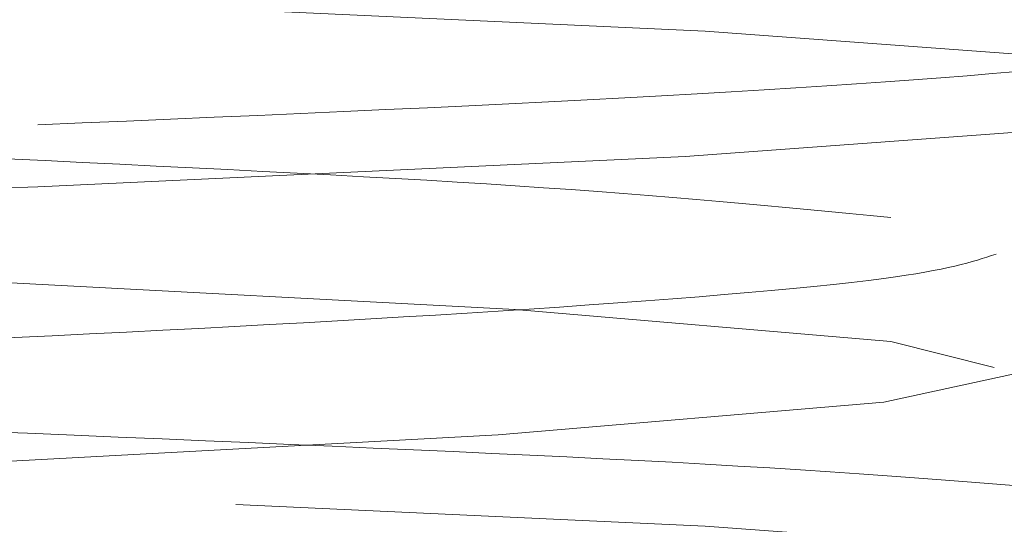
# Paper-space layout 'Sheet2' of a CAD drawing. Units: millimetres. Extents: x 5 to 292, y 5 to 205.
# Drawn here: x 37 to 37, y 131 to 131 of the extents above; entities that cross this region are included whole.
import ezdxf

# ---------------------------------------------------------------- set-up
doc = ezdxf.new("R2010")
doc.units = ezdxf.units.MM
doc.linetypes.add('HIDDEN', pattern=[1.905, 1.27, -0.635])
doc.styles.add('SLDTEXTSTYLE0', font='TXT')
doc.dimstyles.new('SLDDIMSTYLE3', dxfattribs={"dimtxt": 2.645833333333333, "dimasz": 6, "dimexe": 0, "dimexo": 0.0625, "dimgap": 0.6614583333333334, "dimtad": 1, "dimdec": 0, "dimlfac": 14, "dimrnd": 1e-09, "dimzin": 12, "dimdsep": 46, "dimtxsty": 'SLDTEXTSTYLE0', "dimblk1": 'CLOSED', "dimblk2": 'CLOSED', "dimsah": 1, "dimcen": 0.09, "dimadec": 0, "dimazin": 3, "dimtfac": 1, "dimtofl": 0, "dimtmove": 0, "dimatfit": 3, "dimldrblk": 'CLOSED', "dimfxl": 0, "dimfrac": 2, "dimtolj": 1, "dimtzin": 12, "dimarcsym": 0})

# ---------------------------------------------------------------- blocks, each defined once
blk = doc.blocks.new('_Closed')
at = {"color": 0, "linetype": 'ByBlock', "lineweight": -2}
for p, q in [((-1, 0.166667), (0, 0)), ((-1, 0.166667), (-1, -0.166667)), ((0, 0), (-1, -0.166667)), ((0, 0), (-1, 0))]:
    blk.add_line(p, q, dxfattribs=at)
blk = doc.blocks.new('_D_3')
at = {"color": 7, "linetype": 'Continuous', "lineweight": 0}
for p, q in [((36.61071428571427, 132.0357142857142), (36.61071428571427, 114.5907272883356)), ((111.8892857142857, 132.0357142857143), (111.8892857142857, 114.5907272883356)), ((111.8892857142857, 115.5907272883356), (36.61071428571427, 115.5907272883356))]:
    blk.add_line(p, q, dxfattribs=at)
at = {"color": 7, "linetype": 'Continuous', "lineweight": 18, "xscale": 6, "yscale": 6, "rotation": 180.0000000000004}
blk.add_blockref('_Closed', (36.61071428571427, 115.5907272883356), dxfattribs=at)
at = {"color": 7, "linetype": 'Continuous', "lineweight": 18, "xscale": 6, "yscale": 6}
blk.add_blockref('_Closed', (111.8892857142857, 115.5907272883356), dxfattribs=at)
at = {"color": 7, "linetype": 'Continuous', "lineweight": 18, "insert": (69.78652281405856, 119.0013856249412), "char_height": 2.645833333333333, "attachment_point": 1, "style": 'SLDTEXTSTYLE0'}
blk.add_mtext('1054', dxfattribs=at)

psp = doc.layouts.new('Sheet2')

# ---------------------------------------------------------------- linework, layer by layer
at = {"color": 7, "linetype": 'HIDDEN', "lineweight": 18, "flags": 128}
for points in [[(36.8993325139617, 129.4642773071932), (36.89937604548226, 129.4642857142857), (36.87822616142992, 129.4687499999025), (36.81555805196135, 129.4733490703107), (36.72439470210197, 129.4775211365122), (36.61205495748314, 129.4822425724965), (36.50225664898183, 129.4866071427596), (36.40873220390269, 129.4909717130226), (36.34435319310971, 129.495693149007), (36.32207139578314, 129.4998652152085), (36.34320240999863, 129.5044642856167), (36.4058705194672, 129.509063356025), (36.49703386932657, 129.5132354222265), (36.60937361394541, 129.5179568582108), (36.71917192244671, 129.5223214284739), (36.81269636752586, 129.5266859987369), (36.87707537831884, 129.5314074347213), (36.89937604548226, 129.5357142857143), (36.87822616142992, 129.540178571331), (36.81555805196135, 129.5447776417393), (36.72439470210197, 129.5489497079407), (36.61205495748314, 129.5536711439251), (36.50225664898183, 129.5580357141882), (36.40873220390269, 129.5624002844512), (36.34435319310971, 129.5671217204356), (36.32207139578314, 129.5712937866371), (36.34320240999863, 129.5758928570453), (36.4058705194672, 129.5804919274536), (36.49703386932657, 129.584663993655), (36.60937361394541, 129.5893854296394), (36.71917192244671, 129.5937499999025), (36.81269636752586, 129.5981145701655), (36.87707537831884, 129.6028360061499), (36.89937604548226, 129.6071428571429), (36.87822616142992, 129.6116071427596), (36.81555805196135, 129.6162062131678), (36.72439470210197, 129.6203782793693), (36.61205495748314, 129.6250997153537), (36.50225664898183, 129.6294642856168), (36.40873220390269, 129.6338288558798), (36.34435319310971, 129.6385502918642), (36.32207139578314, 129.6427223580656), (36.34320240999863, 129.6473214284739), (36.4058705194672, 129.6519204988821), (36.49703386932657, 129.6560925650836), (36.60937361394541, 129.660814001068), (36.71917192244671, 129.665178571331), (36.81269636752586, 129.6695431415941), (36.87707537831884, 129.6742645775784), (36.89937604548226, 129.6785714285714), (36.87822616142992, 129.6830357141882), (36.81555805196135, 129.6876347845964), (36.72439470210197, 129.6918068507979), (36.61205495748314, 129.6965282867823), (36.50225664898183, 129.7008928570453), (36.40873220390269, 129.7052574273084), (36.34435319310971, 129.7099788632927), (36.32207139578314, 129.7141509294942), (36.34320240999863, 129.7187499999025), (36.4058705194672, 129.7233490703107), (36.49703386932657, 129.7275211365122), (36.60937361394541, 129.7322425724965), (36.71917192244671, 129.7366071427596), (36.81269636752586, 129.7409717130226), (36.87707537831884, 129.745693149007), (36.89937604548226, 129.75), (36.87822616142992, 129.7544642856167), (36.81555805196135, 129.759063356025), (36.72439470210197, 129.7632354222264), (36.61205495748314, 129.7679568582108), (36.50225664898183, 129.7723214284739), (36.40873220390269, 129.7766859987369), (36.34435319310971, 129.7814074347213), (36.32207139578314, 129.7855795009228), (36.34320240999863, 129.790178571331), (36.4058705194672, 129.7947776417393), (36.49703386932657, 129.7989497079407), (36.60937361394541, 129.8036711439251), (36.71917192244671, 129.8080357141882), (36.81269636752586, 129.8124002844512), (36.87707537831884, 129.8171217204356), (36.89937604548226, 129.8214285714286), (36.87822616142992, 129.8258928570453), (36.81555805196135, 129.8304919274536), (36.72439470210197, 129.834663993655), (36.61205495748314, 129.8393854296394), (36.50225664898183, 129.8437499999025), (36.40873220390269, 129.8481145701655), (36.34435319310971, 129.8528360061499), (36.32207139578314, 129.8570080723514), (36.34320240999863, 129.8616071427596), (36.4058705194672, 129.8662062131678), (36.49703386932657, 129.8703782793693), (36.60937361394541, 129.8750997153537), (36.71917192244671, 129.8794642856168), (36.81269636752586, 129.8838288558798), (36.87707537831884, 129.8885502918642), (36.89937604548226, 129.8928571428571), (36.87822616142992, 129.8973214284739), (36.81555805196135, 129.9019204988821), (36.72439470210197, 129.9060925650836), (36.61205495748314, 129.910814001068), (36.50225664898183, 129.915178571331), (36.40873220390269, 129.9195431415941), (36.34435319310971, 129.9242645775784), (36.32207139578314, 129.9284366437799), (36.34320240999863, 129.9330357141882), (36.4058705194672, 129.9376347845964), (36.49703386932657, 129.9418068507979), (36.60937361394541, 129.9465282867823), (36.71917192244671, 129.9508928570453), (36.81269636752586, 129.9552574273084), (36.87707537831884, 129.9599788632927), (36.89937604548226, 129.9642857142857), (36.87822616142992, 129.9687499999025), (36.81555805196135, 129.9733490703107), (36.72439470210197, 129.9775211365122), (36.61205495748314, 129.9822425724965), (36.50225664898183, 129.9866071427596), (36.40873220390269, 129.9909717130226), (36.34435319310971, 129.995693149007), (36.32207139578314, 129.9998652152085), (36.34320240999863, 130.0044642856167), (36.4058705194672, 130.009063356025), (36.49703386932657, 130.0132354222265), (36.60937361394541, 130.0179568582108), (36.71917192244671, 130.0223214284739), (36.81269636752586, 130.0266859987369), (36.87707537831884, 130.0314074347213), (36.89937604548226, 130.0357142857143), (36.87822616142992, 130.040178571331), (36.81555805196135, 130.0447776417393), (36.72439470210197, 130.0489497079407), (36.61205495748314, 130.0536711439251), (36.50225664898183, 130.0580357141882), (36.40873220390269, 130.0624002844512), (36.34435319310971, 130.0671217204356), (36.32207139578314, 130.0712937866371), (36.34320240999863, 130.0758928570453), (36.4058705194672, 130.0804919274536), (36.49703386932657, 130.084663993655), (36.60937361394541, 130.0893854296394), (36.71917192244671, 130.0937499999025), (36.81269636752586, 130.0981145701655), (36.87707537831884, 130.1028360061499), (36.89937604548226, 130.1071428571429), (36.87822616142992, 130.1116071427596), (36.81555805196135, 130.1162062131678), (36.72439470210197, 130.1203782793693), (36.61205495748314, 130.1250997153537), (36.50225664898183, 130.1294642856168), (36.40873220390269, 130.1338288558798), (36.34435319310971, 130.1385502918642), (36.32207139578314, 130.1427223580656), (36.34320240999863, 130.1473214284739), (36.4058705194672, 130.1519204988821), (36.49703386932657, 130.1560925650836), (36.60937361394541, 130.160814001068), (36.71917192244671, 130.165178571331), (36.81269636752586, 130.1695431415941), (36.87707537831884, 130.1742645775784), (36.89937604548226, 130.1785714285714), (36.87822616142992, 130.1830357141882), (36.81555805196135, 130.1876347845964), (36.72439470210197, 130.1918068507979), (36.61205495748314, 130.1965282867823), (36.50225664898183, 130.2008928570453), (36.40873220390269, 130.2052574273084), (36.34435319310971, 130.2099788632927), (36.32207139578314, 130.2141509294942), (36.34320240999863, 130.2187499999025), (36.4058705194672, 130.2233490703107), (36.49703386932657, 130.2275211365122), (36.60937361394541, 130.2322425724965), (36.71917192244671, 130.2366071427596), (36.81269636752586, 130.2409717130226), (36.87707537831884, 130.245693149007), (36.89937604548226, 130.25), (36.87822616142992, 130.2544642856167), (36.81555805196135, 130.259063356025), (36.72439470210197, 130.2632354222264), (36.61205495748314, 130.2679568582108), (36.50225664898183, 130.2723214284739), (36.40873220390269, 130.2766859987369), (36.34435319310971, 130.2814074347213), (36.32207139578314, 130.2855795009228), (36.34320240999863, 130.290178571331), (36.4058705194672, 130.2947776417393), (36.49703386932657, 130.2989497079407), (36.60937361394541, 130.3036711439251), (36.71917192244671, 130.3080357141882), (36.81269636752586, 130.3124002844512), (36.87707537831884, 130.3171217204356), (36.89937604548226, 130.3214285714286), (36.87822616142992, 130.3258928570453), (36.81555805196135, 130.3304919274536), (36.72439470210197, 130.334663993655), (36.61205495748314, 130.3393854296394), (36.50225664898183, 130.3437499999025), (36.40873220390269, 130.3481145701655), (36.34435319310971, 130.3528360061499), (36.32207139578314, 130.3570080723514), (36.34320240999863, 130.3616071427596), (36.4058705194672, 130.3662062131678), (36.49703386932657, 130.3703782793693), (36.60937361394541, 130.3750997153537), (36.71917192244671, 130.3794642856168), (36.81269636752586, 130.3838288558798), (36.87707537831884, 130.3885502918642), (36.89937604548226, 130.3928571428571), (36.87822616142992, 130.3973214284739), (36.81555805196135, 130.4019204988821), (36.72439470210197, 130.4060925650836), (36.61205495748314, 130.410814001068), (36.50225664898183, 130.415178571331), (36.40873220390269, 130.4195431415941), (36.34435319310971, 130.4242645775784), (36.32207139578314, 130.4284366437799), (36.34320240999863, 130.4330357141882), (36.4058705194672, 130.4376347845964), (36.49703386932657, 130.4418068507979), (36.60937361394541, 130.4465282867823), (36.71917192244671, 130.4508928570453), (36.81269636752586, 130.4552574273084), (36.87707537831884, 130.4599788632927), (36.89937604548226, 130.4642857142857), (36.87822616142992, 130.4687499999025), (36.81555805196135, 130.4733490703107), (36.72439470210197, 130.4775211365122), (36.61205495748314, 130.4822425724965), (36.50225664898183, 130.4866071427596), (36.40873220390269, 130.4909717130226), (36.34435319310971, 130.495693149007), (36.32207139578314, 130.4998652152085), (36.34320240999863, 130.5044642856167), (36.4058705194672, 130.509063356025), (36.49703386932657, 130.5132354222265), (36.60937361394541, 130.5179568582108), (36.71917192244671, 130.5223214284739), (36.81269636752586, 130.5266859987369), (36.87707537831884, 130.5314074347213), (36.89937604548226, 130.5357142857143), (36.87822616142992, 130.540178571331), (36.81555805196135, 130.5447776417393), (36.72439470210197, 130.5489497079407), (36.61205495748314, 130.5536711439251), (36.50225664898183, 130.5580357141882), (36.40873220390269, 130.5624002844512), (36.34435319310971, 130.5671217204356), (36.32207139578314, 130.5712937866371), (36.34320240999863, 130.5758928570453), (36.4058705194672, 130.5804919274536), (36.49703386932657, 130.584663993655), (36.60937361394541, 130.5893854296394), (36.71917192244671, 130.5937499999025), (36.81269636752586, 130.5981145701655), (36.87707537831884, 130.6028360061499), (36.89937604548226, 130.6071428571429), (36.87822616142992, 130.6116071427596), (36.81555805196135, 130.6162062131678), (36.72439470210197, 130.6203782793693), (36.61205495748314, 130.6250997153537), (36.50225664898183, 130.6294642856168), (36.40873220390269, 130.6338288558798), (36.34435319310971, 130.6385502918642), (36.32207139578314, 130.6427223580656), (36.34320240999863, 130.6473214284739), (36.4058705194672, 130.6519204988821), (36.49703386932657, 130.6560925650836), (36.60937361394541, 130.660814001068), (36.71917192244671, 130.665178571331), (36.81269636752586, 130.6695431415941), (36.87707537831884, 130.6742645775784), (36.89937604548226, 130.6785714285714), (36.87822616142992, 130.6830357141882), (36.81555805196135, 130.6876347845964), (36.72439470210197, 130.6918068507979), (36.61205495748314, 130.6965282867823), (36.50225664898183, 130.7008928570453), (36.40873220390269, 130.7052574273084), (36.34435319310971, 130.7099788632927), (36.32207139578314, 130.7141509294942), (36.34320240999863, 130.7187499999025), (36.4058705194672, 130.7233490703107), (36.49703386932657, 130.7275211365122), (36.60937361394541, 130.7322425724965), (36.71917192244671, 130.7366071427596), (36.81269636752586, 130.7409717130226), (36.87707537831884, 130.745693149007), (36.89937604548226, 130.75), (36.87822616142992, 130.7544642856167), (36.81555805196135, 130.759063356025), (36.72439470210197, 130.7632354222264), (36.61205495748314, 130.7679568582108), (36.50225664898183, 130.7723214284739), (36.40873220390269, 130.7766859987369), (36.34435319310971, 130.7814074347213), (36.32207139578314, 130.7855795009228), (36.34320240999863, 130.790178571331), (36.4058705194672, 130.7947776417393), (36.49703386932657, 130.7989497079407), (36.60937361394541, 130.8036711439251), (36.71917192244671, 130.8080357141882), (36.81269636752586, 130.8124002844512), (36.87707537831884, 130.8171217204356), (36.89937604548226, 130.8214285714286), (36.87822616142992, 130.8258928570453), (36.81555805196135, 130.8304919274536), (36.72439470210197, 130.834663993655), (36.61205495748314, 130.8393854296394), (36.50225664898183, 130.8437499999025), (36.40873220390269, 130.8481145701655), (36.34435319310971, 130.8528360061499), (36.32207139578314, 130.8570080723514), (36.34320240999863, 130.8616071427596), (36.4058705194672, 130.8662062131678), (36.49703386932657, 130.8703782793693), (36.60937361394541, 130.8750997153537), (36.71917192244671, 130.8794642856168), (36.81269636752586, 130.8838288558798), (36.87707537831884, 130.8885502918642), (36.89937604548226, 130.8928571428571), (36.87822616142992, 130.8973214284739), (36.81555805196135, 130.9019204988821), (36.72439470210197, 130.9060925650836), (36.61205495748314, 130.910814001068), (36.50225664898183, 130.915178571331), (36.40873220390269, 130.9195431415941), (36.34435319310971, 130.9242645775784), (36.32207139578314, 130.9284366437799), (36.34320240999863, 130.9330357141882), (36.4058705194672, 130.9376347845964), (36.49703386932657, 130.9418068507979), (36.60937361394541, 130.9465282867823), (36.71917192244671, 130.9508928570453), (36.81269636752586, 130.9552574273084), (36.87707537831884, 130.9599788632927), (36.89937604548226, 130.9642857142857), (36.87822616142992, 130.9687499999025), (36.81555805196135, 130.9733490703107), (36.72439470210197, 130.9775211365122), (36.61205495748314, 130.9822425724965), (36.50225664898183, 130.9866071427596), (36.40873220390269, 130.9909717130226), (36.34435319310971, 130.995693149007), (36.32207139578314, 130.9998652152085), (36.34320240999863, 131.0044642856167), (36.4058705194672, 131.009063356025), (36.49703386932657, 131.0132354222265), (36.60937361394541, 131.0179568582108), (36.71917192244671, 131.0223214284739), (36.81269636752586, 131.0266859987369), (36.87707537831884, 131.0314074347213), (36.89937604548226, 131.0357142857143), (36.87822616142992, 131.040178571331), (36.81555805196135, 131.0447776417393), (36.72439470210197, 131.0489497079407), (36.61205495748314, 131.0536711439251), (36.50225664898183, 131.0580357141882), (36.40873220390269, 131.0624002844512), (36.34435319310971, 131.0671217204356), (36.32207139578314, 131.0712937866371), (36.34320240999863, 131.0758928570453), (36.4058705194672, 131.0804919274536), (36.49703386932657, 131.084663993655), (36.60937361394541, 131.0893854296394), (36.71917192244671, 131.0937499999025), (36.81269636752586, 131.0981145701655), (36.87707537831884, 131.1028360061499), (36.89937604548226, 131.1071428571429), (36.87822616142992, 131.1116071427596), (36.81555805196135, 131.1162062131678), (36.72439470210197, 131.1203782793693), (36.61205495748314, 131.1250997153537), (36.50225664898183, 131.1294642856168), (36.40873220390269, 131.1338288558798), (36.34435319310971, 131.1385502918642), (36.32207139578314, 131.1427223580656), (36.34320240999863, 131.1473214284739), (36.4058705194672, 131.1519204988821), (36.49703386932657, 131.1560925650836), (36.60937361394541, 131.160814001068), (36.71917192244671, 131.165178571331), (36.81269636752586, 131.1695431415941), (36.87707537831884, 131.1742645775784), (36.89937604548226, 131.1785714285714), (36.87822616142992, 131.1830357141882), (36.81555805196135, 131.1876347845964), (36.72439470210197, 131.1918068507979), (36.61205495748314, 131.1965282867823), (36.50225664898183, 131.2008928570453), (36.40873220390269, 131.2052574273084), (36.34435319310971, 131.2099788632927), (36.32207139578314, 131.2141509294942), (36.34320240999863, 131.2187499999025), (36.4058705194672, 131.2233490703107), (36.49703386932657, 131.2275211365122), (36.60937361394541, 131.2322425724965), (36.71917192244671, 131.2366071427596), (36.81269636752586, 131.2409717130226), (36.87707537831884, 131.245693149007), (36.89937604548226, 131.25), (36.87822616142992, 131.2544642856167), (36.81555805196135, 131.259063356025), (36.72439470210197, 131.2632354222264), (36.61205495748314, 131.2679568582108), (36.50225664898183, 131.2723214284739), (36.40873220390269, 131.2766859987369), (36.34435319310971, 131.2814074347213), (36.32207139578314, 131.2855795009228), (36.34320240999863, 131.290178571331), (36.4058705194672, 131.2947776417393), (36.49703386932657, 131.2989497079407), (36.60937361394541, 131.3036711439251), (36.71917192244671, 131.3080357141882), (36.81269636752586, 131.3124002844512), (36.87707537831884, 131.3171217204356), (36.89937604548226, 131.3214285714286), (36.87822616142992, 131.3258928570453), (36.81555805196135, 131.3304919274536), (36.72439470210197, 131.334663993655), (36.61205495748314, 131.3393854296394), (36.50225664898183, 131.3437499999025), (36.40873220390269, 131.3481145701655), (36.34435319310971, 131.3528360061499), (36.32207139578314, 131.3570080723514), (36.34320240999863, 131.3616071427596), (36.4058705194672, 131.3662062131678), (36.49703386932657, 131.3703782793693), (36.60937361394541, 131.3750997153537), (36.71917192244671, 131.3794642856168), (36.81269636752586, 131.3838288558798), (36.87707537831884, 131.3885502918642), (36.89937604548226, 131.3928571428571), (36.87822616142992, 131.3973214284739), (36.81555805196135, 131.4019204988821), (36.72439470210197, 131.4060925650836), (36.61205495748314, 131.410814001068), (36.50225664898183, 131.415178571331), (36.40873220390269, 131.4195431415941), (36.34435319310971, 131.4242645775784), (36.32207139578314, 131.4284366437799), (36.34320240999863, 131.4330357141882), (36.4058705194672, 131.4376347845964), (36.49703386932657, 131.4418068507979), (36.60937361394541, 131.4465282867823), (36.71917192244671, 131.4508928570453), (36.81269636752586, 131.4552574273084), (36.87707537831884, 131.4599788632927), (36.89937604548226, 131.4642857142857), (36.87822616142992, 131.4687499999025), (36.81555805196135, 131.4733490703107), (36.72439470210197, 131.4775211365122), (36.61205495748314, 131.4822425724965), (36.50225664898183, 131.4866071427596), (36.40873220390269, 131.4909717130226), (36.34435319310971, 131.495693149007), (36.32207139578314, 131.4998652152085), (36.34320240999863, 131.5044642856167), (36.4058705194672, 131.509063356025), (36.49703386932657, 131.5132354222265), (36.60937361394541, 131.5179568582108), (36.71917192244671, 131.5223214284739), (36.81269636752586, 131.5266859987369), (36.87707537831884, 131.5314074347213), (36.89937604548226, 131.5357142857143), (36.87822616142992, 131.540178571331), (36.81555805196135, 131.5447776417393), (36.72439470210197, 131.5489497079407), (36.61205495748314, 131.5536711439251), (36.50225664898183, 131.5580357141882), (36.40873220390269, 131.5624002844512), (36.34435319310971, 131.5671217204356), (36.32207139578314, 131.5712937866371), (36.34320240999863, 131.5758928570453), (36.4058705194672, 131.5804919274536), (36.49703386932657, 131.584663993655), (36.60937361394541, 131.5893854296394), (36.71917192244671, 131.5937499999025), (36.81269636752586, 131.5981145701655), (36.87707537831884, 131.6028360061499), (36.89937604548226, 131.6071428571429), (36.87822616142992, 131.6116071427596), (36.81555805196135, 131.6162062131678), (36.72439470210197, 131.6203782793693), (36.61205495748314, 131.6250997153537), (36.50225664898183, 131.6294642856168), (36.40873220390269, 131.6338288558798), (36.34435319310971, 131.6385502918642), (36.32207139578314, 131.6427223580656), (36.34320240999863, 131.6473214284739), (36.4058705194672, 131.6519204988821), (36.49703386932657, 131.6560925650836), (36.60937361394541, 131.660814001068), (36.71917192244671, 131.665178571331), (36.81269636752586, 131.6695431415941), (36.87707537831884, 131.6742645775784), (36.89937604548226, 131.6785714285714), (36.87822616142992, 131.6830357141882), (36.81555805196135, 131.6876347845964), (36.72439470210197, 131.6918068507979), (36.61205495748314, 131.6965282867823), (36.50225664898183, 131.7008928570453), (36.40873220390269, 131.7052574273084), (36.34435319310971, 131.7099788632927), (36.32207139578314, 131.7141509294942), (36.34320240999863, 131.7187499999025), (36.4058705194672, 131.7233490703107), (36.49703386932657, 131.7275211365122), (36.60937361394541, 131.7322425724965), (36.71917192244671, 131.7366071427596), (36.81269636752586, 131.7409717130226), (36.87707537831884, 131.745693149007), (36.89937604548226, 131.75), (36.87822616142992, 131.7544642856167), (36.81555805196135, 131.759063356025), (36.72439470210197, 131.7632354222264), (36.61205495748314, 131.7679568582108), (36.50225664898183, 131.7723214284739), (36.40873220390269, 131.7766859987369), (36.34435319310971, 131.7814074347213), (36.32207139578314, 131.7855795009228), (36.34320240999863, 131.790178571331), (36.4058705194672, 131.7947776417393), (36.49703386932657, 131.7989497079407), (36.60937361394541, 131.8036711439251), (36.71917192244671, 131.8080357141882), (36.81269636752586, 131.8124002844512), (36.87707537831884, 131.8171217204356), (36.89937604548226, 131.8214285714286), (36.87822616142992, 131.8258928570453), (36.81555805196135, 131.8304919274536), (36.72439470210197, 131.834663993655), (36.61205495748314, 131.8393854296394), (36.50225664898183, 131.8437499999025), (36.40873220390269, 131.8481145701655), (36.34435319310971, 131.8528360061499), (36.32207139578314, 131.8570080723514), (36.34320240999863, 131.8616071427596), (36.4058705194672, 131.8662062131678), (36.49703386932657, 131.8703782793693), (36.60937361394541, 131.8750997153537), (36.71917192244671, 131.8794642856168), (36.81269636752586, 131.8838288558798), (36.87707537831884, 131.8885502918642), (36.89937604548226, 131.8928571428571), (36.87822616142992, 131.8973214284739), (36.81555805196135, 131.9019204988821), (36.72439470210197, 131.9060925650836), (36.61205495748314, 131.910814001068), (36.50225664898183, 131.915178571331), (36.40873220390269, 131.9195431415941), (36.34435319310971, 131.9242645775784), (36.32207139578314, 131.9284366437799), (36.34320240999863, 131.9330357141882), (36.4058705194672, 131.9376347845964), (36.49703386932657, 131.9418068507979), (36.60937361394541, 131.9465282867823), (36.71917192244671, 131.9508928570453), (36.81269636752586, 131.9552574273084), (36.87707537831884, 131.9599788632927), (36.89937604548226, 131.9642857142857), (36.87822616142992, 131.9687499999025), (36.81555805196135, 131.9733490703107), (36.72439470210197, 131.9775211365122), (36.61205495748314, 131.9822425724965), (36.50225664898183, 131.9866071427596), (36.40873220390269, 131.9909717130226), (36.34435319310971, 131.995693149007), (36.32207139578314, 131.9998652152085), (36.34320240999863, 132.0044642856167), (36.4058705194672, 132.009063356025), (36.49703386932657, 132.0132354222265), (36.60937361394541, 132.0179568582108), (36.71917192244671, 132.0223214284739), (36.81269636752586, 132.0266859987369), (36.87707537831884, 132.0314074347213), (36.89937604548226, 132.0357142857143), (36.87822616142992, 132.040178571331), (36.81555805196135, 132.0447776417393), (36.72439470210197, 132.0489497079407), (36.61205495748314, 132.0536711439251), (36.50225664898183, 132.0580357141882), (36.40873220390269, 132.0624002844512), (36.34435319310971, 132.0671217204356), (36.32207139578314, 132.0712937866371), (36.34320240999863, 132.0758928570453), (36.4058705194672, 132.0804919274536), (36.49703386932657, 132.084663993655), (36.60937361394541, 132.0893854296394), (36.71917192244671, 132.0937499999025), (36.81269636752586, 132.0981145701655), (36.87707537831884, 132.1028360061499), (36.89937604548226, 132.1071428571429), (36.87822616142992, 132.1116071427596), (36.81555805196135, 132.1162062131678), (36.72439470210197, 132.1203782793693), (36.61205495748314, 132.1250997153537), (36.50225664898183, 132.1294642856168), (36.40873220390269, 132.1338288558798), (36.34435319310971, 132.1385502918642), (36.32207139578314, 132.1427223580656), (36.34320240999863, 132.1473214284739), (36.4058705194672, 132.1519204988821), (36.49703386932657, 132.1560925650836), (36.60937361394541, 132.160814001068), (36.71917192244671, 132.165178571331), (36.81269636752586, 132.1695431415941), (36.87707537831884, 132.1742645775784), (36.89937604548226, 132.1785714285714), (36.87822616142992, 132.1830357141882), (36.81555805196135, 132.1876347845964), (36.72439470210197, 132.1918068507979), (36.61205495748314, 132.1965282867823), (36.50225664898183, 132.2008928570453), (36.40873220390269, 132.2052574273084), (36.34435319310971, 132.2099788632927), (36.32207139578314, 132.2141509294942), (36.34320240999863, 132.2187499999025), (36.4058705194672, 132.2233490703107), (36.49703386932657, 132.2275211365122), (36.60937361394541, 132.2322425724965), (36.71917192244671, 132.2366071427596), (36.81269636752586, 132.2409717130226), (36.87707537831884, 132.245693149007), (36.89937604548226, 132.25), (36.87822616142992, 132.2544642856167), (36.81555805196135, 132.259063356025), (36.72439470210197, 132.2632354222264), (36.61205495748314, 132.2679568582108), (36.50225664898183, 132.2723214284739), (36.40873220390269, 132.2766859987369), (36.34435319310971, 132.2814074347213), (36.32207139578314, 132.2855795009228), (36.34320240999863, 132.290178571331), (36.4058705194672, 132.2947776417393), (36.49703386932657, 132.2989497079407), (36.60937361394541, 132.3036711439251), (36.71917192244671, 132.3080357141882), (36.81269636752586, 132.3124002844512), (36.87707537831884, 132.3171217204356), (36.89937604548226, 132.3214285714286), (36.87822616142992, 132.3258928570453), (36.81555805196135, 132.3304919274536), (36.72439470210197, 132.334663993655), (36.61205495748314, 132.3393854296394), (36.50225664898183, 132.3437499999025), (36.40873220390269, 132.3481145701655), (36.34435319310971, 132.3528360061499), (36.32207139578314, 132.3570080723514), (36.34320240999863, 132.3616071427596), (36.4058705194672, 132.3662062131678), (36.49703386932657, 132.3703782793693), (36.60937361394541, 132.3750997153537), (36.71917192244671, 132.3794642856168), (36.81269636752586, 132.3838288558798), (36.87707537831884, 132.3885502918642), (36.89937604548226, 132.3928571428571), (36.87822616142992, 132.3973214284739), (36.81555805196135, 132.4019204988821), (36.72439470210197, 132.4060925650836), (36.61205495748314, 132.410814001068), (36.50225664898183, 132.415178571331), (36.40873220390269, 132.4195431415941), (36.34435319310971, 132.4242645775784), (36.32207139578314, 132.4284366437799), (36.34320240999863, 132.4330357141882), (36.4058705194672, 132.4376347845964), (36.49703386932657, 132.4418068507979), (36.60937361394541, 132.4465282867823), (36.71917192244671, 132.4508928570453), (36.81269636752586, 132.4552574273084), (36.87707537831884, 132.4599788632927), (36.89937604548226, 132.4642857142857), (36.87822616142992, 132.4687499999025), (36.81555805196135, 132.4733490703107), (36.72439470210197, 132.4775211365122), (36.61205495748314, 132.4822425724965), (36.50225664898183, 132.4866071427596), (36.40873220390269, 132.4909717130226), (36.34435319310971, 132.495693149007), (36.32207139578314, 132.4998652152085), (36.34320240999863, 132.5044642856167), (36.4058705194672, 132.509063356025), (36.49703386932657, 132.5132354222264), (36.60937361394541, 132.5179568582108), (36.71917192244671, 132.5223214284739), (36.81269636752586, 132.5266859987369), (36.87707537831884, 132.5314074347213), (36.89937604548226, 132.5357142857143), (36.87822616142992, 132.540178571331), (36.81555805196135, 132.5447776417393), (36.72439470210197, 132.5489497079407), (36.61205495748314, 132.5536711439251), (36.50225664898183, 132.5580357141882), (36.40873220390269, 132.5624002844512), (36.34435319310971, 132.5671217204356), (36.32207139578314, 132.5712937866371), (36.34320240999863, 132.5758928570453), (36.4058705194672, 132.5804919274536), (36.49703386932657, 132.584663993655), (36.60937361394541, 132.5893854296394), (36.71917192244671, 132.5937499999025), (36.81269636752586, 132.5981145701655), (36.87707537831884, 132.6028360061499), (36.89937604548226, 132.6071428571429), (36.87822616142992, 132.6116071427596), (36.81555805196135, 132.6162062131678), (36.72439470210197, 132.6203782793693), (36.61205495748314, 132.6250997153537), (36.50225664898183, 132.6294642856168), (36.40873220390269, 132.6338288558798), (36.34435319310971, 132.6385502918642), (36.32207139578314, 132.6427223580656), (36.34320240999863, 132.6473214284739), (36.4058705194672, 132.6519204988821), (36.49703386932657, 132.6560925650836), (36.60937361394541, 132.660814001068), (36.71917192244671, 132.665178571331), (36.81269636752586, 132.6695431415941), (36.87707537831884, 132.6742645775784), (36.89937604548226, 132.6785714285714), (36.87822616142992, 132.6830357141882), (36.81555805196135, 132.6876347845964), (36.72439470210197, 132.6918068507979), (36.61205495748314, 132.6965282867823), (36.50225664898183, 132.7008928570453), (36.40873220390269, 132.7052574273084), (36.34435319310971, 132.7099788632927), (36.32207139578314, 132.7141509294942), (36.34320240999863, 132.7187499999025), (36.4058705194672, 132.7233490703107), (36.49703386932657, 132.7275211365122), (36.60937361394541, 132.7322425724965), (36.71917192244671, 132.7366071427596), (36.81269636752586, 132.7409717130226), (36.87707537831884, 132.745693149007), (36.89937604548226, 132.75), (36.87822616142992, 132.7544642856167), (36.81555805196135, 132.759063356025), (36.72439470210197, 132.7632354222264), (36.61205495748314, 132.7679568582108), (36.50225664898183, 132.7723214284739), (36.40873220390269, 132.7766859987369), (36.34435319310971, 132.7814074347213), (36.32207139578314, 132.7855795009228), (36.34320240999863, 132.790178571331), (36.4058705194672, 132.7947776417393), (36.49703386932657, 132.7989497079407), (36.60937361394541, 132.8036711439251), (36.71917192244671, 132.8080357141882), (36.81269636752586, 132.8124002844512), (36.87707537831884, 132.8171217204356), (36.89937604548226, 132.8214285714286), (36.87822616142992, 132.8258928570453), (36.81555805196135, 132.8304919274536), (36.72439470210197, 132.834663993655), (36.61205495748314, 132.8393854296394), (36.50225664898183, 132.8437499999025), (36.40873220390269, 132.8481145701655), (36.34435319310971, 132.8528360061499), (36.32207139578314, 132.8570080723514), (36.34320240999863, 132.8616071427596), (36.4058705194672, 132.8662062131678), (36.49703386932657, 132.8703782793693), (36.60937361394541, 132.8750997153537), (36.71917192244671, 132.8794642856168), (36.81269636752586, 132.8838288558798), (36.87707537831884, 132.8885502918642), (36.89937604548226, 132.8928571428571), (36.87822616142992, 132.8973214284739), (36.81555805196135, 132.9019204988821), (36.72439470210197, 132.9060925650836), (36.61205495748314, 132.910814001068), (36.50225664898183, 132.915178571331), (36.40873220390269, 132.9195431415941), (36.34435319310971, 132.9242645775784), (36.32207139578314, 132.9284366437799), (36.34320240999863, 132.9330357141882), (36.4058705194672, 132.9376347845964), (36.49703386932657, 132.9418068507979), (36.60937361394541, 132.9465282867823), (36.71917192244671, 132.9508928570453), (36.81269636752586, 132.9552574273084), (36.87707537831884, 132.9599788632927), (36.89937604548226, 132.9642857142857), (36.87822616142992, 132.9687499999025), (36.81555805196135, 132.9733490703107), (36.72439470210197, 132.9775211365122), (36.61205495748314, 132.9822425724965), (36.50225664898183, 132.9866071427596), (36.40873220390269, 132.9909717130226), (36.34435319310971, 132.995693149007), (36.32207139578314, 132.9998652152085), (36.34320240999863, 133.0044642856167), (36.4058705194672, 133.009063356025), (36.49703386932657, 133.0132354222264), (36.60937361394541, 133.0179568582108), (36.71917192244671, 133.0223214284739), (36.81269636752586, 133.0266859987369), (36.87707537831884, 133.0314074347213), (36.89937604548226, 133.0357142857143), (36.87822616142992, 133.040178571331), (36.81555805196135, 133.0447776417393), (36.72439470210197, 133.0489497079407), (36.61205495748314, 133.0536711439251), (36.50225664898183, 133.0580357141882), (36.40873220390269, 133.0624002844512), (36.34435319310971, 133.0671217204356), (36.32207139578314, 133.0712937866371), (36.34320240999863, 133.0758928570453), (36.4058705194672, 133.0804919274536), (36.49703386932657, 133.084663993655), (36.60937361394541, 133.0893854296394), (36.71917192244671, 133.0937499999025), (36.81269636752586, 133.0981145701655), (36.87707537831884, 133.1028360061499), (36.89937604548226, 133.1071428571429), (36.87822616142992, 133.1116071427596), (36.81555805196135, 133.1162062131678), (36.72439470210197, 133.1203782793693), (36.61205495748314, 133.1250997153537), (36.50225664898183, 133.1294642856168), (36.40873220390269, 133.1338288558798), (36.34435319310971, 133.1385502918642), (36.32207139578314, 133.1427223580656), (36.34320240999863, 133.1473214284739), (36.4058705194672, 133.1519204988821), (36.49703386932657, 133.1560925650836), (36.60937361394541, 133.160814001068), (36.71917192244671, 133.165178571331), (36.81269636752586, 133.1695431415941), (36.87707537831884, 133.1742645775784), (36.89937604548226, 133.1785714285714), (36.87822616142992, 133.1830357141882), (36.81555805196135, 133.1876347845964), (36.72439470210197, 133.1918068507979), (36.61205495748314, 133.1965282867823), (36.50225664898183, 133.2008928570453), (36.40873220390269, 133.2052574273084), (36.34435319310971, 133.2099788632927), (36.32207139578314, 133.2141509294942), (36.34320240999863, 133.2187499999025), (36.4058705194672, 133.2233490703107), (36.49703386932657, 133.2275211365122), (36.60937361394541, 133.2322425724965), (36.71917192244671, 133.2366071427596), (36.81269636752586, 133.2409717130226), (36.87707537831884, 133.245693149007), (36.89937604548226, 133.25), (36.87822616142992, 133.2544642856167), (36.81555805196135, 133.259063356025), (36.72439470210197, 133.2632354222264), (36.61205495748314, 133.2679568582108), (36.50225664898183, 133.2723214284739), (36.40873220390269, 133.2766859987369), (36.34435319310971, 133.2814074347213), (36.32207139578314, 133.2855795009228), (36.34320240999863, 133.290178571331), (36.4058705194672, 133.2947776417393), (36.49703386932657, 133.2989497079407), (36.60937361394541, 133.3036711439251), (36.71917192244671, 133.3080357141882), (36.81269636752586, 133.3124002844512), (36.87707537831884, 133.3171217204356), (36.89937604548226, 133.3214285714286), (36.87822616142992, 133.3258928570453), (36.81555805196135, 133.3304919274536), (36.72439470210197, 133.334663993655), (36.61205495748314, 133.3393854296394), (36.50225664898183, 133.3437499999025), (36.40873220390269, 133.3481145701655), (36.34435319310971, 133.3528360061499), (36.32207139578314, 133.3570080723514), (36.34320240999863, 133.3616071427596), (36.4058705194672, 133.3662062131678), (36.49703386932657, 133.3703782793693), (36.60937361394541, 133.3750997153537), (36.71917192244671, 133.3794642856168), (36.81269636752586, 133.3838288558798), (36.87707537831884, 133.3885502918642), (36.89937604548226, 133.3928571428571), (36.87822616142992, 133.3973214284739), (36.81555805196135, 133.4019204988821), (36.72439470210197, 133.4060925650836), (36.61205495748314, 133.410814001068), (36.50225664898183, 133.415178571331), (36.40873220390269, 133.4195431415941), (36.34435319310971, 133.4242645775784), (36.32207139578314, 133.4284366437799), (36.34320240999863, 133.4330357141882), (36.4058705194672, 133.4376347845964), (36.49703386932657, 133.4418068507979), (36.60937361394541, 133.4465282867823), (36.71917192244671, 133.4508928570453), (36.81269636752586, 133.4552574273084), (36.87707537831884, 133.4599788632927), (36.89937604548226, 133.4642857142857), (36.87822616142992, 133.4687499999025), (36.81555805196135, 133.4733490703107), (36.72439470210197, 133.4775211365122), (36.61205495748314, 133.4822425724965), (36.50225664898183, 133.4866071427596), (36.40873220390269, 133.4909717130226), (36.34435319310971, 133.495693149007), (36.32207139578314, 133.4998652152085), (36.34320240999863, 133.5044642856167), (36.4058705194672, 133.509063356025), (36.49703386932657, 133.5132354222264), (36.60937361394541, 133.5179568582108), (36.71917192244671, 133.5223214284739), (36.81269636752586, 133.5266859987369), (36.87707537831884, 133.5314074347213), (36.89937604548226, 133.5357142857143), (36.87822616142992, 133.540178571331), (36.81555805196135, 133.5447776417393), (36.72439470210197, 133.5489497079407), (36.61205495748314, 133.5536711439251), (36.50225664898183, 133.5580357141882), (36.40873220390269, 133.5624002844512), (36.34435319310971, 133.5671217204356), (36.32207139578314, 133.5712937866371), (36.34320240999863, 133.5758928570453), (36.4058705194672, 133.5804919274536), (36.49703386932657, 133.584663993655), (36.60937361394541, 133.5893854296394), (36.71917192244671, 133.5937499999025), (36.81269636752586, 133.5981145701655), (36.87707537831884, 133.6028360061499), (36.89937604548226, 133.6071428571429), (36.87822616142992, 133.6116071427596), (36.81555805196135, 133.6162062131678), (36.72439470210197, 133.6203782793693), (36.61205495748314, 133.6250997153537), (36.50225664898183, 133.6294642856168), (36.40873220390269, 133.6338288558798), (36.34435319310971, 133.6385502918642), (36.32207139578314, 133.6427223580656), (36.34320240999863, 133.6473214284739), (36.4058705194672, 133.6519204988821), (36.49703386932657, 133.6560925650836), (36.60937361394541, 133.660814001068), (36.71917192244671, 133.665178571331), (36.81269636752586, 133.6695431415941), (36.87707537831884, 133.6742645775784), (36.89937604548226, 133.6785714285714), (36.87822616142992, 133.6830357141882), (36.81555805196135, 133.6876347845964), (36.72439470210197, 133.6918068507979), (36.61205495748314, 133.6965282867823), (36.50225664898183, 133.7008928570453), (36.40873220390269, 133.7052574273084), (36.34435319310971, 133.7099788632927), (36.32207139578314, 133.7141509294942), (36.34320240999863, 133.7187499999025), (36.4058705194672, 133.7233490703107), (36.49703386932657, 133.7275211365122), (36.60937361394541, 133.7322425724965), (36.71917192244671, 133.7366071427596), (36.81269636752586, 133.7409717130226), (36.87707537831884, 133.745693149007), (36.89937604548226, 133.75), (36.87822616142992, 133.7544642856167), (36.81555805196135, 133.759063356025), (36.72439470210197, 133.7632354222264), (36.61205495748314, 133.7679568582108), (36.50225664898183, 133.7723214284739), (36.40873220390269, 133.7766859987369), (36.34435319310971, 133.7814074347213), (36.32207139578314, 133.7855795009228), (36.34320240999863, 133.790178571331), (36.4058705194672, 133.7947776417392), (36.49703386932657, 133.7989497079407), (36.60937361394541, 133.8036711439251), (36.71917192244671, 133.8080357141882), (36.81269636752586, 133.8124002844512), (36.87707537831884, 133.8171217204356), (36.89937604548226, 133.8214285714286), (36.87822616142992, 133.8258928570453), (36.81555805196135, 133.8304919274536), (36.72439470210197, 133.834663993655), (36.61205495748314, 133.8393854296394), (36.50225664898183, 133.8437499999025), (36.40873220390269, 133.8481145701655), (36.34435319310971, 133.8528360061499), (36.32207139578314, 133.8570080723514), (36.34320240999863, 133.8616071427596), (36.4058705194672, 133.8662062131678), (36.49703386932657, 133.8703782793693), (36.60937361394541, 133.8750997153537), (36.71917192244671, 133.8794642856168), (36.81269636752586, 133.8838288558798), (36.87707537831884, 133.8885502918642), (36.89937604548226, 133.8928571428571), (36.87822616142992, 133.8973214284739), (36.81555805196135, 133.9019204988821), (36.72439470210197, 133.9060925650836), (36.61205495748314, 133.910814001068), (36.50225664898183, 133.915178571331), (36.40873220390269, 133.9195431415941), (36.34435319310971, 133.9242645775784), (36.32207139578314, 133.9284366437799), (36.34320240999863, 133.9330357141882), (36.4058705194672, 133.9376347845964), (36.49703386932657, 133.9418068507979), (36.60937361394541, 133.9465282867823), (36.71917192244671, 133.9508928570453), (36.81269636752586, 133.9552574273084), (36.87707537831884, 133.9599788632927), (36.89937604548226, 133.9642857142857), (36.87822616142992, 133.9687499999025), (36.81555805196135, 133.9733490703107), (36.72439470210197, 133.9775211365122), (36.61205495748314, 133.9822425724965), (36.50225664898183, 133.9866071427596), (36.40873220390269, 133.9909717130226), (36.34435319310971, 133.995693149007), (36.32207139578314, 133.9998652152085), (36.34320240999863, 134.0044642856167), (36.4058705194672, 134.009063356025), (36.49703386932657, 134.0132354222264), (36.60937361394541, 134.0179568582108), (36.71917192244671, 134.0223214284739), (36.81269636752586, 134.0266859987369), (36.87707537831884, 134.0314074347213), (36.89937604548226, 134.0357142857143), (36.87822616142992, 134.040178571331), (36.81555805196135, 134.0447776417393), (36.72439470210197, 134.0489497079407), (36.61205495748314, 134.0536711439251), (36.50225664898183, 134.0580357141882), (36.40873220390269, 134.0624002844512), (36.34435319310971, 134.0671217204356), (36.32207139578314, 134.0712937866371), (36.34320240999863, 134.0758928570453), (36.4058705194672, 134.0804919274536), (36.49703386932657, 134.084663993655), (36.60937361394541, 134.0893854296394), (36.71917192244671, 134.0937499999025), (36.81269636752586, 134.0981145701655), (36.87707537831884, 134.1028360061499), (36.89937604548226, 134.1071428571429), (36.87822616142992, 134.1116071427596), (36.81555805196135, 134.1162062131678), (36.72439470210197, 134.1203782793693), (36.61205495748314, 134.1250997153537), (36.50225664898183, 134.1294642856168), (36.40873220390269, 134.1338288558798), (36.34435319310971, 134.1385502918642), (36.32207139578314, 134.1427223580656), (36.34320240999863, 134.1473214284739), (36.4058705194672, 134.1519204988821), (36.49703386932657, 134.1560925650836), (36.60937361394541, 134.160814001068), (36.71917192244671, 134.165178571331), (36.81269636752586, 134.1695431415941), (36.87707537831884, 134.1742645775784), (36.89937604548226, 134.1785714285714), (36.87822616142992, 134.1830357141882), (36.81555805196135, 134.1876347845964), (36.72439470210197, 134.1918068507979), (36.61205495748314, 134.1965282867823), (36.50225664898183, 134.2008928570453), (36.40873220390269, 134.2052574273084), (36.34435319310971, 134.2099788632927), (36.32207139578314, 134.2141509294942), (36.34320240999863, 134.2187499999025), (36.4058705194672, 134.2233490703107), (36.49703386932657, 134.2275211365122), (36.60937361394541, 134.2322425724965), (36.71917192244671, 134.2366071427596), (36.81269636752586, 134.2409717130226), (36.87707537831884, 134.245693149007), (36.89937604548226, 134.25), (36.87822616142992, 134.2544642856167), (36.81555805196135, 134.259063356025), (36.72439470210197, 134.2632354222264), (36.61205495748314, 134.2679568582108), (36.50225664898183, 134.2723214284739), (36.40873220390269, 134.2766859987369), (36.34435319310971, 134.2814074347213), (36.32207139578314, 134.2855795009228), (36.34320240999863, 134.290178571331), (36.4058705194672, 134.2947776417392), (36.49703386932657, 134.2989497079407), (36.60937361394541, 134.3036711439251), (36.71917192244671, 134.3080357141882), (36.81269636752586, 134.3124002844512), (36.87707537831884, 134.3171217204356), (36.89937604548226, 134.3214285714286), (36.87822616142992, 134.3258928570453), (36.81555805196135, 134.3304919274536), (36.72439470210197, 134.334663993655), (36.61205495748314, 134.3393854296394), (36.50225664898183, 134.3437499999025), (36.40873220390269, 134.3481145701655), (36.34435319310971, 134.3528360061499), (36.32207139578314, 134.3570080723514), (36.34320240999863, 134.3616071427596), (36.4058705194672, 134.3662062131678), (36.49703386932657, 134.3703782793693), (36.60937361394541, 134.3750997153537), (36.71917192244671, 134.3794642856168), (36.81269636752586, 134.3838288558798), (36.87707537831884, 134.3885502918642), (36.89937604548226, 134.3928571428571), (36.87822616142992, 134.3973214284739), (36.81555805196135, 134.4019204988821), (36.72439470210197, 134.4060925650836), (36.61205495748314, 134.410814001068), (36.50225664898183, 134.415178571331), (36.40873220390269, 134.4195431415941), (36.34435319310971, 134.4242645775784), (36.32207139578314, 134.4284366437799), (36.34320240999863, 134.4330357141882), (36.4058705194672, 134.4376347845964), (36.49703386932657, 134.4418068507979), (36.60937361394541, 134.4465282867823), (36.71917192244671, 134.4508928570453), (36.81269636752586, 134.4552574273084), (36.87707537831884, 134.4599788632927), (36.89937604548226, 134.4642857142857), (36.87822616142992, 134.4687499999025), (36.81555805196135, 134.4733490703107), (36.72439470210197, 134.4775211365122), (36.61205495748314, 134.4822425724965), (36.50225664898183, 134.4866071427596), (36.40873220390269, 134.4909717130226), (36.34435319310971, 134.495693149007), (36.32207139578314, 134.4998652152085), (36.34320240999863, 134.5044642856167), (36.4058705194672, 134.509063356025), (36.49703386932657, 134.5132354222264), (36.60937361394541, 134.5179568582108), (36.71917192244671, 134.5223214284739), (36.81269636752586, 134.5266859987369), (36.87707537831884, 134.5314074347213), (36.89937604548226, 134.5357142857143), (36.87822616142992, 134.540178571331), (36.81555805196135, 134.5447776417393), (36.72439470210197, 134.5489497079407), (36.61205495748314, 134.5536711439251), (36.50225664898183, 134.5580357141882), (36.40873220390269, 134.5624002844512), (36.34435319310971, 134.5671217204356), (36.32207139578314, 134.5712937866371), (36.34320240999863, 134.5758928570453), (36.4058705194672, 134.5804919274536), (36.49703386932657, 134.584663993655), (36.60937361394541, 134.5893854296394), (36.71917192244671, 134.5937499999025), (36.81269636752586, 134.5981145701655), (36.87707537831884, 134.6028360061499), (36.89937604548226, 134.6071428571429), (36.87822616142992, 134.6116071427596), (36.81555805196135, 134.6162062131678), (36.72439470210197, 134.6203782793693), (36.61205495748314, 134.6250997153537), (36.50225664898183, 134.6294642856168), (36.40873220390269, 134.6338288558798), (36.34435319310971, 134.6385502918642), (36.32207139578314, 134.6427223580656), (36.34320240999863, 134.6473214284739), (36.4058705194672, 134.6519204988821), (36.49703386932657, 134.6560925650836), (36.60937361394541, 134.660814001068), (36.71917192244671, 134.665178571331), (36.81269636752586, 134.6695431415941), (36.87707537831884, 134.6742645775784), (36.89937604548226, 134.6785714285714), (36.87822616142992, 134.6830357141882), (36.81555805196135, 134.6876347845964), (36.72439470210197, 134.6918068507979), (36.61205495748314, 134.6965282867823), (36.50225664898183, 134.7008928570453), (36.40873220390269, 134.7052574273084), (36.34435319310971, 134.7099788632927), (36.32207139578314, 134.7141509294942), (36.34320240999863, 134.7187499999025), (36.4058705194672, 134.7233490703107), (36.49703386932657, 134.7275211365122), (36.60937361394541, 134.7322425724965), (36.71917192244671, 134.7366071427596), (36.81269636752586, 134.7409717130226), (36.87707537831884, 134.745693149007), (36.89937604548226, 134.75), (36.87822616142992, 134.7544642856167), (36.81555805196135, 134.759063356025), (36.72439470210197, 134.7632354222264), (36.61205495748314, 134.7679568582108), (36.50225664898183, 134.7723214284739), (36.40873220390269, 134.7766859987369), (36.34435319310971, 134.7814074347213), (36.32207139578314, 134.7855795009228), (36.34320240999863, 134.790178571331), (36.4058705194672, 134.7947776417392), (36.49703386932657, 134.7989497079407), (36.60937361394541, 134.8036711439251), (36.71917192244671, 134.8080357141882), (36.81269636752586, 134.8124002844512), (36.87707537831884, 134.8171217204356), (36.89937604548226, 134.8214285714286), (36.87822616142992, 134.8258928570453), (36.81555805196135, 134.8304919274536), (36.72439470210197, 134.834663993655), (36.61205495748314, 134.8393854296394), (36.50225664898183, 134.8437499999025), (36.40873220390269, 134.8481145701655), (36.34435319310971, 134.8528360061499), (36.32207139578314, 134.8570080723514), (36.34320240999863, 134.8616071427596), (36.4058705194672, 134.8662062131678), (36.49703386932657, 134.8703782793693), (36.60937361394541, 134.8750997153537), (36.71917192244671, 134.8794642856168), (36.81269636752586, 134.8838288558798), (36.87707537831884, 134.8885502918642), (36.89937604548226, 134.8928571428571), (36.87822616142992, 134.8973214284739), (36.81555805196135, 134.9019204988821), (36.72439470210197, 134.9060925650836), (36.61205495748314, 134.910814001068), (36.50225664898183, 134.915178571331), (36.40873220390269, 134.9195431415941), (36.34435319310971, 134.9242645775784), (36.32207139578314, 134.9284366437799), (36.34320240999863, 134.9330357141882), (36.4058705194672, 134.9376347845964), (36.49703386932657, 134.9418068507979), (36.60937361394541, 134.9465282867823), (36.71917192244671, 134.9508928570453), (36.81269636752586, 134.9552574273083), (36.87707537831884, 134.9599788632927), (36.89937604548226, 134.9642857142857), (36.87822616142992, 134.9687499999025), (36.81555805196135, 134.9733490703107), (36.72439470210197, 134.9775211365122), (36.61205495748314, 134.9822425724965), (36.50225664898183, 134.9866071427596), (36.40873220390269, 134.9909717130226), (36.34435319310971, 134.995693149007), (36.32207139578314, 134.9998652152085), (36.34320240999863, 135.0044642856167), (36.4058705194672, 135.009063356025), (36.49703386932657, 135.0132354222264), (36.60937361394541, 135.0179568582108), (36.71917192244671, 135.0223214284739), (36.81269636752586, 135.0266859987369), (36.87707537831884, 135.0314074347213), (36.89937604548226, 135.0357142857143), (36.87822616142992, 135.040178571331), (36.81555805196135, 135.0447776417393), (36.72439470210197, 135.0489497079407), (36.61205495748314, 135.0536711439251), (36.50225664898183, 135.0580357141882), (36.40873220390269, 135.0624002844512), (36.34435319310971, 135.0671217204356), (36.32207139578314, 135.0712937866371), (36.34320240999863, 135.0758928570453), (36.4058705194672, 135.0804919274536), (36.49703386932657, 135.084663993655), (36.60937361394541, 135.0893854296394), (36.71917192244671, 135.0937499999025), (36.81269636752586, 135.0981145701655), (36.87707537831884, 135.1028360061499), (36.89937604548226, 135.1071428571429), (36.87822616142992, 135.1116071427596), (36.81555805196135, 135.1162062131678), (36.72439470210197, 135.1203782793693), (36.61205495748314, 135.1250997153537), (36.50225664898183, 135.1294642856168), (36.40873220390269, 135.1338288558798), (36.34435319310971, 135.1385502918642), (36.34435319310971, 135.1385502918642)], [(36.85734217236979, 131.2105299424722), (36.84239702918256, 131.2142857140906), (36.7881223563636, 131.2188847844989), (36.70916894563119, 131.2230568507003), (36.61187539496473, 131.2277782866847), (36.51678289384229, 131.2321428569478), (36.43578462055323, 131.2365074272108), (36.38002819552577, 131.2412288631952), (36.3607307048248, 131.2454009293967), (36.37903154224599, 131.2499999998049), (36.37903154378525, 131.25), (36.43330621645215, 131.2545990702996), (36.51225962579736, 131.2587711364147), (36.60955317646382, 131.263492572399), (36.70464567758626, 131.2678571426621), (36.78564395087533, 131.2722217129251), (36.84140037590278, 131.2769431489095), (36.86069786660375, 131.281115215111), (36.86017542255882, 131.2812465072968)], [(36.85734217236979, 131.1391013710437), (36.84239702918256, 131.1428571426621), (36.7881223563636, 131.1474562130703), (36.70916894563119, 131.1516282792718), (36.61187539496473, 131.1563497152561), (36.51678289384229, 131.1607142855192), (36.43578462055323, 131.1650788557822), (36.38002819552577, 131.1698002917666), (36.3607307048248, 131.1739723579681), (36.37903154224599, 131.1785714283764), (36.37903154378525, 131.1785714285714), (36.43330621645215, 131.1831704988711), (36.51225962579736, 131.1873425649861), (36.60955317646382, 131.1920640009704), (36.70464567758626, 131.1964285712335), (36.78564395087533, 131.2007931414965), (36.84140037590278, 131.2055145774809), (36.86069786660375, 131.2096866436824), (36.86017542255882, 131.2098179358682)]]:
    psp.add_lwpolyline(points, dxfattribs=at)
at = {"color": 7, "linetype": 'Continuous', "lineweight": 18}
psp.add_circle((36.6107142857143, 131.3033160621761), 6.181755581794313, dxfattribs=at)
at = {"color": 7, "linetype": 'HIDDEN', "lineweight": 18}
for points, knots in [([(36.74968935225685, 131.4642857142857), (36.73071267391508, 131.4624653887165), (36.69283259054983, 131.4588317662737), (36.6336279066135, 131.4312430302681), (36.57677736917449, 131.3881969651363), (36.53460996512141, 131.3338874314475), (36.51393477522732, 131.2734337250116), (36.51549316598189, 131.219998394676), (36.53689729211461, 131.163152651404), (36.57998486429702, 131.1081009676625), (36.64141686316328, 131.0633039575312), (36.70638560288626, 131.0379488450549), (36.76391419599063, 131.0332122599978), (36.81146388319063, 131.0465508192167), (36.84825879566552, 131.0750792875877), (36.87505829304897, 131.1211761061545), (36.88710274365322, 131.1782985070669), (36.89043713985186, 131.2394804595782), (36.88919624374267, 131.2954759064312), (36.88150903059932, 131.3553983118198), (36.8601198220238, 131.4119927097866), (36.81917964177615, 131.4508777085656), (36.77719581786548, 131.4634724744464), (36.75477905009345, 131.4641352352998), (36.74968935225685, 131.4642857142857)], [0, 0, 0, 0, 0.0444945793422654, 0.08881735488326911, 0.1372999399892633, 0.1955727404994043, 0.2337676023244345, 0.272216048345954, 0.3066511346010145, 0.3626729365852103, 0.4201056615754331, 0.4659666140022536, 0.5120365143372435, 0.5535164007636698, 0.5964990678262807, 0.6467235708497718, 0.706369229502299, 0.7427571021483453, 0.7792898354241049, 0.8239130623454463, 0.8841067619179013, 0.9446749552350016, 0.9874385208646637, 1, 1, 1, 1]), ([(36.81917688552814, 131.4642857142857), (36.79894755068159, 131.4621909203104), (36.75853587663509, 131.4580061988667), (36.69803974281918, 131.4257095779496), (36.64526158824039, 131.3764346964065), (36.60900795571307, 131.3106709101091), (36.60008994223264, 131.2386237040228), (36.61685442575436, 131.1726089025482), (36.6531263583984, 131.1148263789868), (36.70748057751272, 131.0669919875622), (36.77351264940516, 131.037652614008), (36.83758298781473, 131.0330308848479), (36.89085325812849, 131.0501478316589), (36.93296788027816, 131.0858353275125), (36.96316201214071, 131.1400050014951), (36.97868875271863, 131.2087890953356), (36.97929936773289, 131.2800994868805), (36.96766803087743, 131.3437490251854), (36.94358954825216, 131.3993937572091), (36.9034421861239, 131.4429960378206), (36.85763896972218, 131.4624430659227), (36.82752812241673, 131.4638856217451), (36.81917688552812, 131.4642857142857)], [0, 0, 0, 0, 0.04939613353979916, 0.09867751277585883, 0.1509624396444483, 0.2072463387982116, 0.2600855767538834, 0.3066488210444643, 0.3543438320773513, 0.40808575037558, 0.4642569365215158, 0.515746691151665, 0.5632775738406377, 0.6122012319006648, 0.6659423899206662, 0.722203373300539, 0.7730213237643976, 0.8190541163003584, 0.8682148460344388, 0.9233382470920973, 0.9787378796639381, 1, 1, 1, 1]), ([(36.84239702918255, 131.2321428571429), (36.82642733824307, 131.2337127701173), (36.79498488793624, 131.2368037448188), (36.71011429344984, 131.2408295480361), (36.61274781693441, 131.2456950969365), (36.51477468722777, 131.2499897172788), (36.42895612406017, 131.2543465732585), (36.39647762111925, 131.2574926228232), (36.38002819552577, 131.2590860062474)], [0, 0, 0, 0, 0.1680027265982763, 0.330777683957833, 0.5002485908106268, 0.6653888419789157, 0.8305290931471996, 1, 1, 1, 1]), ([(36.71917192244671, 131.2455357141882), (36.75328663692952, 131.2469892381663), (36.82096247925999, 131.2498726994837), (36.88011524194664, 131.254765593384), (36.90618018053743, 131.2573498885677), (36.89896063111335, 131.2588812361016), (36.89875404107556, 131.2589250561693)], [0, 0, 0, 0, 0.3358799436550606, 0.6663094929377079, 0.9904513245341388, 1, 1, 1, 1]), ([(36.36502453203712, 131.190901186989), (36.36337637845862, 131.1912087386019), (36.35408313326869, 131.1929428928605), (36.37484808575276, 131.1964315919508), (36.42751351854729, 131.2010885156201), (36.51105806926327, 131.2051161179971), (36.60859336833341, 131.2099782690881), (36.7072363646258, 131.2142844491076), (36.79019936177055, 131.2185982865521), (36.84625505874644, 131.223183489107), (36.85410265695026, 131.2257358518746), (36.85760645662626, 131.2268754321137)], [0, 0, 0, 0, 0.02701023789200658, 0.1522993770982802, 0.2775885163045513, 0.3989790121902723, 0.525363056485365, 0.6485174857980206, 0.7716719151106831, 0.8980559594057813, 1, 1, 1, 1]), ([(36.87822616142992, 131.1919642856167), (36.85979024552253, 131.1935341662791), (36.82349148803297, 131.1966251283847), (36.72544406966398, 131.2006514236761), (36.61323610145049, 131.2055143433497), (36.49930004493766, 131.2098193880278), (36.4032585103069, 131.2141367822821), (36.33600176560294, 131.2189621844562), (36.32665211004536, 131.2217256064818), (36.32207139578314, 131.2230795009228)], [0, 0, 0, 0, 0.1444825954998344, 0.2844739974869396, 0.4302178137825899, 0.5722412977499163, 0.7142647817172354, 0.860008598012892, 1, 1, 1, 1])]:
    psp.add_open_spline(points, degree=3, knots=knots, dxfattribs=at)

# ---------------------------------------------------------------- dimensions: what is measured, and where the dimension line sits
at = {"color": 7, "linetype": 'Continuous', "lineweight": 18}
dim = psp.add_linear_dim(base=(36.61071428571427, 115.5907272883356), p1=(111.8892857142857, 133.0357142857143), p2=(36.61071428571427, 133.0357142857142), dimstyle='SLDDIMSTYLE3', dxfattribs=at)
dim.commit()
dim.dimension.update_dxf_attribs({"geometry": '_D_3', "text_midpoint": (73.6964766839378, 115.5907272883356), "dimtype": 160})

doc.saveas('drawing.dxf')
